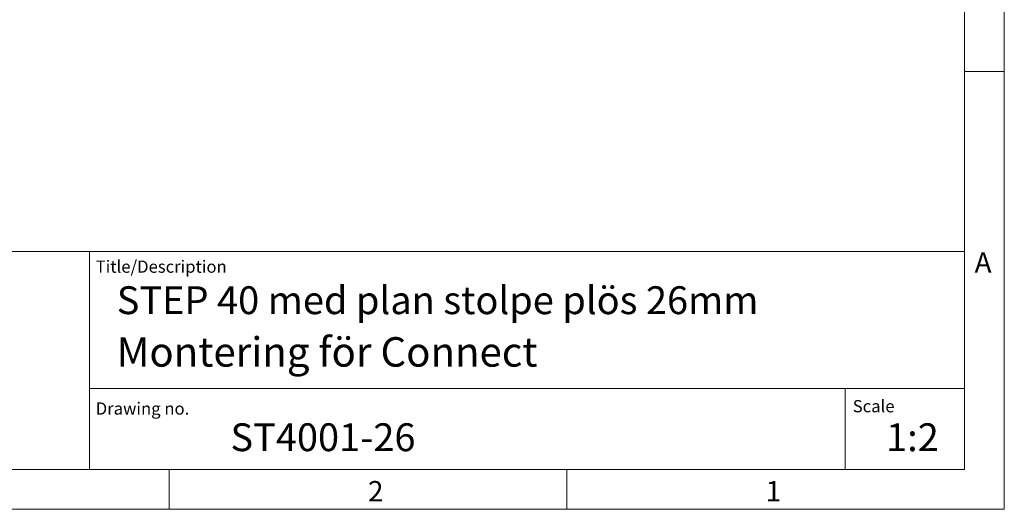
# Model space of a CAD drawing. Units: millimetres. Extents: x 0 to 210, y 0 to 297.
# Drawn here: x 86 to 210, y 0 to 62 of the extents above; entities that cross this region are included whole.
import ezdxf

# ---------------------------------------------------------------- set-up
doc = ezdxf.new("R2010")
doc.units = ezdxf.units.MM
doc.styles.add('SLDTEXTSTYLE0', font='TXT', dxfattribs={"width": 0.75})

msp = doc.modelspace()

# ---------------------------------------------------------------- linework, layer by layer
at = {"color": 7, "linetype": 'Continuous', "lineweight": 0}
for p, q in [((210, 297), (210, 0)), ((205, 5), (205, 292)), ((210, 55), (205, 55)), ((25, 32.3803), (205, 32.3803)), ((95, 32.3803), (95, 5)), ((95, 15.1685), (205, 15.1685)), ((190, 15.1685), (190, 5)), ((205, 5), (25, 5)), ((105, 0), (105, 5)), ((155, 0), (155, 5)), ((210, 0), (0, 0))]:
    msp.add_line(p, q, dxfattribs=at)

# ---------------------------------------------------------------- texts
at = {"color": 7, "linetype": 'Continuous', "lineweight": 0, "attachment_point": 1, "style": 'SLDTEXTSTYLE0'}
for s, insert, char_height in [('A', (206.2716, 32.3032), 2.5625), ('Title/Description', (95.7578, 31.2672), 1.538), ('STEP 40 med plan stolpe plös 26mm', (98.4044, 28.0262), 3.5), ('Montering för Connect', (98.4044, 21.6315), 3.704167), ('Scale', (190.9411, 13.7268), 1.538), ('Drawing no.', (95.7578, 13.434), 1.538), ('ST4001-26', (112.7041, 10.806), 3.5), ('1:2', (195.1383, 10.806), 3.5), ('2', (130, 3.5532), 2.5625), ('1', (180, 3.5532), 2.5625)]:
    msp.add_mtext(s, dxfattribs=dict(at, insert=insert, char_height=char_height))

doc.saveas('drawing.dxf')
